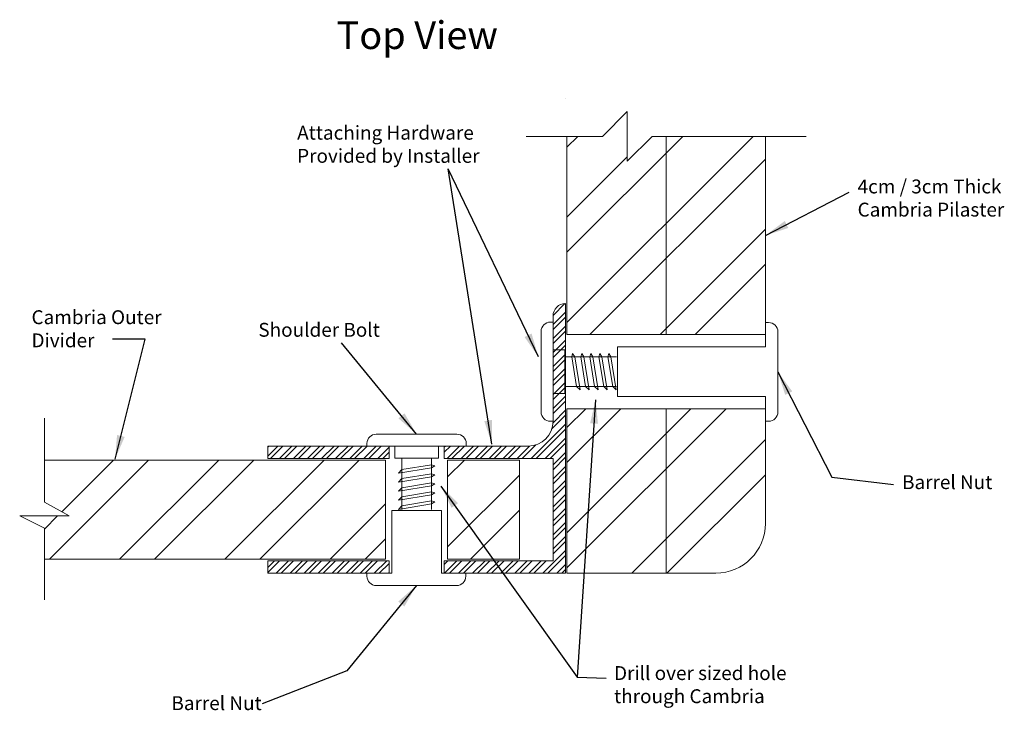
# Model space of a CAD drawing. Units: inches. Extents: x 1.4 to 90.5, y 2.9 to 11.9.
# Drawn here: x 32.9 to 37.9, y 3.5 to 7 of the extents above; entities that cross this region are included whole.
import ezdxf

# ---------------------------------------------------------------- set-up
doc = ezdxf.new("R2010")
doc.units = ezdxf.units.IN
doc.header["$LTSCALE"] = 5
doc.header["$MEASUREMENT"] = 0
doc.layers.add('01-Countertop', color=7, linetype='Continuous', lineweight=15)
doc.styles.get("Standard").update_dxf_attribs({"font": 'Montserrat-Regular.ttf'})
doc.dimstyles.get("Standard").update_dxf_attribs({"dimtxt": 0.18, "dimasz": 0.18, "dimexe": 0.18, "dimexo": 0.0625, "dimgap": 0.09, "dimtad": 0, "dimtih": 1, "dimtoh": 1, "dimdec": 4, "dimzin": 0, "dimdsep": 46, "dimtxsty": 'Standard', "dimcen": 0.09, "dimadec": 0, "dimazin": 0, "dimtfac": 1, "dimtdec": 4, "dimtofl": 0, "dimtmove": 0, "dimatfit": 3, "dimfxl": 1, "dimtolj": 1, "dimtzin": 0, "dimarcsym": 0})

msp = doc.modelspace()

# ---------------------------------------------------------------- hatches: boundary and pattern name
at = {"linetype": 'ByBlock', "lineweight": 0}
h = msp.add_hatch(dxfattribs=at)
h.set_pattern_fill('STEEL', color=256, scale=0.4, style=0)
h.set_pattern_definition([(45, (18.705024, -0.81166), (-0.03535534, 0.03535534), []), (45, (18.705024, -0.78666), (-0.03535534, 0.03535534), [])])
edge = h.paths.add_edge_path()
edge.add_arc((35.67762, 5.48921), 0.0625, 90, 180)
edge.add_line((35.61512, 5.48921), (35.61512, 4.95796))
edge.add_arc((35.49012, 4.95796), 0.125, -90, 0, ccw=False)
edge.add_line((35.49012, 4.83296), (35.0665, 4.83296))
edge.add_line((35.0665, 4.83296), (35.0665, 4.77046))
edge.add_line((35.0665, 4.77046), (35.61512, 4.77046))
edge.add_line((35.61512, 4.77046), (35.61512, 4.25484))
edge.add_line((35.61512, 4.25484), (35.0665, 4.25484))
edge.add_line((35.0665, 4.25484), (35.0665, 4.19234))
edge.add_line((35.0665, 4.19234), (35.67762, 4.19234))
edge.add_line((35.67762, 4.19234), (35.67762, 5.55171))
h = msp.add_hatch(dxfattribs=at)
h.set_pattern_fill('STEEL', color=256, scale=0.4, angle=180, style=0)
h.set_pattern_definition([(225, (28.829593, 18.101533), (0.03535534, -0.03535534), []), (225, (28.829593, 18.076533), (0.03535534, -0.03535534), [])])
h.paths.add_polyline_path([(34.78875, 4.83296), (34.78875, 4.77046), (34.17762, 4.77046), (34.17762, 4.83296)])
h = msp.add_hatch(dxfattribs=at)
h.set_pattern_fill('STEEL', color=256, scale=0.4, angle=180, style=0)
h.set_pattern_definition([(225, (28.829593, 18.601533), (0.03535534, -0.03535534), []), (225, (28.829593, 18.576533), (0.03535534, -0.03535534), [])])
h.paths.add_polyline_path([(34.78875, 4.19234), (34.17762, 4.19234), (34.17762, 4.25484), (34.78875, 4.25484)])
at = {"layer": '01-Countertop'}
h = msp.add_hatch(dxfattribs=at)
h.set_pattern_fill('ANSI32', color=256)
h.paths.add_polyline_path([(34.77137, 4.76265), (33.05269, 4.76265), (33.05269, 4.54962), (33.17769, 4.48116), (32.92769, 4.48116), (33.05269, 4.41866), (33.05269, 4.26265), (34.77137, 4.26265)])
h.paths.add_polyline_path([(35.4454, 4.76265), (35.08387, 4.76265), (35.08387, 4.26265), (35.4454, 4.26265)])
h.paths.add_polyline_path([(36.68544, 5.02046), (36.18544, 5.02046), (36.18544, 4.19234), (36.43544, 4.19234, 0.4142136), (36.68544, 4.44234)])
h.paths.add_polyline_path([(36.18544, 5.02046), (35.68544, 5.02046), (35.68544, 4.19234), (36.18544, 4.19234)])
h.paths.add_polyline_path([(36.18544, 6.39458), (36.11412, 6.39458), (35.98912, 6.26958), (35.98912, 6.51958), (35.86412, 6.39458), (35.68544, 6.39458), (35.68544, 5.39546), (36.18544, 5.39546)])
h.paths.add_polyline_path([(36.68544, 6.39458), (36.18544, 6.39458), (36.18544, 5.39546), (36.68544, 5.39546)])

# ---------------------------------------------------------------- linework, layer by layer
at = {"lineweight": 0}
for p, q in [((35.67762, 6.58296), (35.67762, 6.58296)), ((35.98912, 6.51958), (35.86412, 6.39458)), ((35.98912, 6.26958), (35.98912, 6.51958)), ((35.68544, 6.39458), (35.47989, 6.39458)), ((35.86412, 6.39458), (35.68544, 6.39458)), ((35.68544, 6.39458), (35.68544, 5.39546)), ((36.11412, 6.39458), (35.98912, 6.26958)), ((36.18544, 6.39458), (36.11412, 6.39458)), ((36.18544, 6.39458), (36.18544, 5.39546)), ((36.68544, 6.39458), (36.68544, 5.39546)), ((36.89098, 6.39458), (36.68544, 6.39458)), ((35.67762, 5.55171), (35.67762, 4.19234)), ((35.61512, 5.48921), (35.61512, 4.95796)), ((35.68544, 5.02046), (35.68544, 4.19234)), ((36.18544, 5.02046), (36.18544, 4.19234)), ((36.68544, 5.02046), (36.68544, 4.44234)), ((33.05269, 4.97429), (33.05269, 4.76875)), ((34.78875, 4.83296), (34.17762, 4.83296)), ((34.17762, 4.83296), (34.17762, 4.77046)), ((35.49012, 4.83296), (35.0665, 4.83296)), ((34.78875, 4.77046), (34.17762, 4.77046)), ((35.61512, 4.77046), (35.0665, 4.77046)), ((35.61512, 4.77046), (35.61512, 4.25484)), ((34.77137, 4.76265), (33.05269, 4.76265)), ((35.4454, 4.76265), (35.08387, 4.76265)), ((35.4454, 4.76265), (35.4454, 4.26265)), ((33.05269, 4.54962), (33.17769, 4.48116)), ((33.17769, 4.48116), (32.92769, 4.48116)), ((32.92769, 4.48116), (33.05269, 4.41866)), ((33.05269, 4.41866), (33.05269, 4.26265)), ((34.77137, 4.26265), (33.05269, 4.26265)), ((33.05269, 4.26265), (33.05269, 4.05711)), ((34.78875, 4.25484), (34.17762, 4.25484)), ((34.17762, 4.25484), (34.17762, 4.19234)), ((35.61512, 4.25484), (35.0665, 4.25484)), ((35.4454, 4.26265), (35.08387, 4.26265)), ((35.61512, 4.26265), (35.61512, 4.25484)), ((34.78875, 4.19234), (34.17762, 4.19234)), ((35.67762, 4.19234), (35.0665, 4.19234))]:
    msp.add_line(p, q, dxfattribs=at)
at = {"linetype": 'ByBlock', "lineweight": 0}
for p, q in [((36.18544, 6.39458), (36.68544, 6.39458)), ((34.78875, 4.83296), (34.78875, 4.77046)), ((35.0665, 4.83296), (35.0665, 4.77046)), ((33.05269, 4.76875), (33.05269, 4.54962)), ((34.77137, 4.76265), (34.77137, 4.26265)), ((35.08387, 4.76265), (35.08387, 4.26265)), ((33.17762, 4.26265), (33.92762, 4.26265)), ((34.78875, 4.25484), (34.78875, 4.19234)), ((35.0665, 4.25484), (35.0665, 4.19234)), ((35.68544, 4.19234), (36.18544, 4.19234)), ((36.18544, 4.19234), (36.43544, 4.19234))]:
    msp.add_line(p, q, dxfattribs=at)
at = {"color": 140, "linetype": 'ByBlock', "lineweight": 0}
for p, q in [((35.61512, 5.45796), (35.602, 5.45796)), ((35.61512, 5.45796), (35.61512, 4.95796)), ((35.55512, 5.41109), (35.55512, 5.00484)), ((35.67512, 5.31859), (35.61512, 5.31859)), ((35.67512, 5.31859), (35.67512, 5.09859)), ((35.61512, 5.28296), (35.61512, 5.13296)), ((35.67512, 5.28296), (35.93544, 5.28296)), ((35.70908, 5.28296), (35.71391, 5.29996)), ((35.70908, 5.28296), (35.73354, 5.13296)), ((35.72428, 5.28296), (35.71391, 5.29996)), ((35.72428, 5.28296), (35.75151, 5.11596)), ((35.75468, 5.28296), (35.7595, 5.29996)), ((35.75468, 5.28296), (35.77913, 5.13296)), ((35.76988, 5.28296), (35.7595, 5.29996)), ((35.76988, 5.28296), (35.7971, 5.11596)), ((35.80027, 5.28296), (35.8051, 5.29996)), ((35.80027, 5.28296), (35.82473, 5.13296)), ((35.81547, 5.28296), (35.8051, 5.29996)), ((35.81547, 5.28296), (35.8427, 5.11596)), ((35.84587, 5.28296), (35.85069, 5.29996)), ((35.84587, 5.28296), (35.87032, 5.13296)), ((35.86106, 5.28296), (35.85069, 5.29996)), ((35.86106, 5.28296), (35.88829, 5.11596)), ((35.89146, 5.28296), (35.89629, 5.29996)), ((35.89146, 5.28296), (35.91592, 5.13296)), ((35.90666, 5.28296), (35.89629, 5.29996)), ((35.90666, 5.28296), (35.93389, 5.11596)), ((35.67512, 5.13296), (35.93544, 5.13296)), ((35.73354, 5.13296), (35.75151, 5.11596)), ((35.77913, 5.13296), (35.7971, 5.11596)), ((35.82473, 5.13296), (35.8427, 5.11596)), ((35.87032, 5.13296), (35.88829, 5.11596)), ((35.91592, 5.13296), (35.93389, 5.11596)), ((35.67512, 5.09859), (35.61512, 5.09859)), ((35.602, 4.95796), (35.61512, 4.95796)), ((35.13075, 4.89296), (34.7245, 4.89296)), ((34.67762, 4.84609), (34.67762, 4.83296)), ((35.17762, 4.83296), (34.67762, 4.83296)), ((34.81825, 4.77296), (34.81825, 4.83296)), ((35.00262, 4.83296), (34.85262, 4.83296)), ((35.03825, 4.77296), (35.03825, 4.83296)), ((35.17762, 4.83296), (35.17762, 4.84609)), ((35.03825, 4.77296), (34.81825, 4.77296)), ((34.85262, 4.77296), (34.85262, 4.51265)), ((35.00262, 4.77296), (35.00262, 4.51265)), ((35.00262, 4.7238), (34.83562, 4.69658)), ((34.85262, 4.71455), (34.83562, 4.69658)), ((35.00262, 4.739), (34.85262, 4.71455)), ((35.00262, 4.739), (35.01962, 4.73418)), ((35.00262, 4.7238), (35.01962, 4.73418)), ((35.00262, 4.67821), (34.83562, 4.65098)), ((34.85262, 4.66895), (34.83562, 4.65098)), ((35.00262, 4.69341), (34.85262, 4.66895)), ((35.00262, 4.69341), (35.01962, 4.68858)), ((35.00262, 4.67821), (35.01962, 4.68858)), ((35.00262, 4.63262), (34.83562, 4.60539)), ((34.85262, 4.62336), (34.83562, 4.60539)), ((35.00262, 4.64781), (34.85262, 4.62336)), ((35.00262, 4.64781), (35.01962, 4.64299)), ((35.00262, 4.63262), (35.01962, 4.64299)), ((35.00262, 4.58702), (34.83562, 4.55979)), ((34.85262, 4.57776), (34.83562, 4.55979)), ((35.00262, 4.60222), (34.85262, 4.57776)), ((35.00262, 4.60222), (35.01962, 4.59739)), ((35.00262, 4.58702), (35.01962, 4.59739)), ((35.00262, 4.54143), (34.83562, 4.5142)), ((34.85262, 4.53217), (34.83562, 4.5142)), ((35.00262, 4.55663), (34.85262, 4.53217)), ((35.00262, 4.55663), (35.01962, 4.5518)), ((35.00262, 4.54143), (35.01962, 4.5518))]:
    msp.add_line(p, q, dxfattribs=at)
at = {"color": 82, "linetype": 'ByBlock', "lineweight": 0}
for p, q in [((36.68544, 5.45796), (36.68544, 5.45796)), ((36.68544, 5.33296), (36.68544, 5.45583)), ((36.70106, 5.45583), (36.68544, 5.45583)), ((36.74794, 5.40895), (36.74794, 5.00484)), ((35.93914, 5.33296), (36.68544, 5.33296)), ((35.93914, 5.33296), (35.93914, 5.08296)), ((35.93914, 5.08296), (36.68544, 5.08296)), ((36.68544, 4.95796), (36.68544, 5.08296)), ((36.70106, 4.95796), (36.68544, 4.95796)), ((36.68544, 4.95796), (36.68544, 4.95796)), ((35.05262, 4.50894), (34.80262, 4.50894)), ((34.80262, 4.50894), (34.80262, 4.19234)), ((35.05262, 4.50894), (35.05262, 4.19234)), ((34.67762, 4.19234), (34.80262, 4.19234)), ((34.67762, 4.19234), (34.67762, 4.19234)), ((34.67762, 4.17671), (34.67762, 4.19234)), ((35.05262, 4.19234), (35.17549, 4.19234)), ((35.17549, 4.17671), (35.17549, 4.19234)), ((35.17762, 4.19234), (35.17762, 4.19234)), ((35.12861, 4.12984), (34.7245, 4.12984))]:
    msp.add_line(p, q, dxfattribs=at)
at = {"color": 0, "linetype": 'ByBlock', "lineweight": 0}
for p, q in [((35.68544, 5.39546), (36.68544, 5.39546)), ((35.68544, 5.02046), (36.68544, 5.02046))]:
    msp.add_line(p, q, dxfattribs=at)
at = {"lineweight": 0}
for centre, radius, start, end in [((35.67762, 5.48921), 0.0625, 90, 180), ((35.49012, 4.95796), 0.125, 270, 0)]:
    msp.add_arc(centre, radius, start, end, dxfattribs=at)
at = {"color": 140, "linetype": 'ByBlock', "lineweight": 0}
for centre, start, end in [((35.602, 5.41109), 90, 180), ((35.602, 5.00484), 180, 270), ((34.7245, 4.84609), 90, 180), ((35.13075, 4.84609), 0, 90)]:
    msp.add_arc(centre, 0.04688, start, end, dxfattribs=at)
at = {"color": 82, "linetype": 'ByBlock', "lineweight": 0}
for centre, start, end in [((36.70106, 5.40895), 0, 90), ((36.70106, 5.00484), 270, 0), ((34.7245, 4.17671), 180, 270), ((35.12861, 4.17671), 270, 0)]:
    msp.add_arc(centre, 0.04688, start, end, dxfattribs=at)
at = {"linetype": 'ByBlock', "lineweight": 0}
msp.add_arc((36.43544, 4.44234), 0.25, 270, 0, dxfattribs=at)

# ---------------------------------------------------------------- texts
at = {"linetype": 'ByBlock', "lineweight": 0, "attachment_point": 1}
for s, insert, char_height, width in [('Top View', (34.52443, 6.97483), 0.14, 1.8048), ('Attaching Hardware Provided by Installer', (34.32569, 6.44797), 0.07, 0.9293), ('4cm / 3cm Thick Cambria Pilaster', (37.14969, 6.17699), 0.070021, 1.1176882), ('\\A1;Cambria Outer Divider', (32.98726, 5.51785), 0.07, 0.9024), ('Shoulder Bolt', (34.13021, 5.45429), 0.07, 0.9024), ('Barrel Nut', (37.37374, 4.68623), 0.07, 0.5936088), ('Drill over sized hole through Cambria', (35.92252, 3.72368), 0.07, 0.9024), ('Barrel Nut', (33.69215, 3.57214), 0.07, 0.5936088)]:
    msp.add_mtext(s, dxfattribs=dict(at, insert=insert, char_height=char_height, width=width))

# ---------------------------------------------------------------- leaders
at = {"color": 0, "linetype": 'ByBlock', "lineweight": 0}
for points in [[(35.54116, 5.28331), (35.08659, 6.23089)], [(35.30724, 4.84342), (35.08659, 6.23089)], [(36.68544, 5.89502), (37.10684, 6.11387)], [(33.4083, 4.76781), (33.55967, 5.37266), (33.39454, 5.37266)], [(34.92762, 4.89296), (34.54961, 5.35302)], [(36.74794, 5.20689), (37.01994, 4.67624), (37.33119, 4.63918)], [(35.8296, 5.0663), (35.73753, 3.66756)], [(35.05025, 4.63103), (35.73753, 3.66756), (35.88304, 3.66341)], [(34.92656, 4.12984), (34.57632, 3.70053), (34.15029, 3.53352)]]:
    msp.add_leader(points, dimstyle='Standard', override={"dimasz": 0.12}, dxfattribs=at)

doc.saveas('drawing.dxf')
